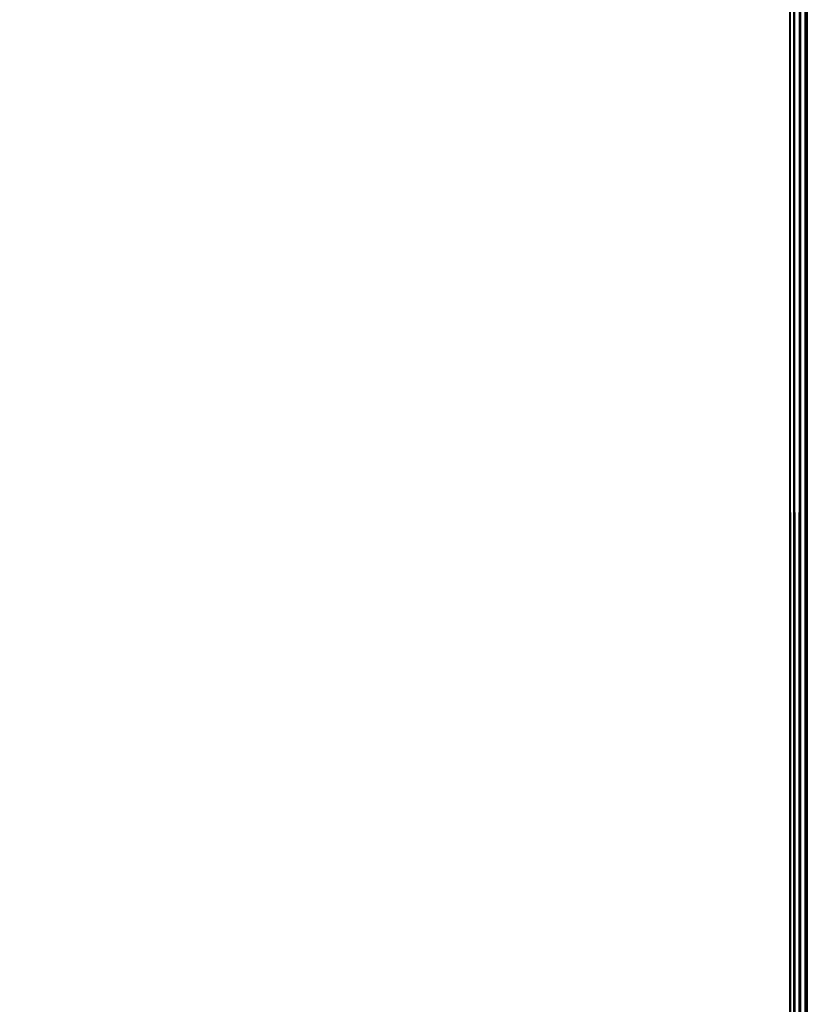
# Model space of a CAD drawing. Extents: x -169 to 162, y -116 to 98.
# Drawn here: x -89 to -86, y -2 to 2 of the extents above; entities that cross this region are included whole.
import ezdxf

# ---------------------------------------------------------------- set-up
doc = ezdxf.new("R2010")
doc.units = 0
doc.header["$LTSCALE"] = 96
doc.header["$MEASUREMENT"] = 0
for name, color, linetype in [('AFUTL-3-TP-EDLM-SH', 7, 'Continuous'), ('AFUTL-3-TPLM-TH', 7, 'Continuous'), ('AFUTL-P', 7, 'Continuous'), ('MAIN_FURN', 7, 'Continuous')]:
    doc.layers.add(name, color=color, linetype=linetype)

# ---------------------------------------------------------------- blocks, each defined once
blk = doc.blocks.new('VT6030RCVC12')
at = {"layer": 'AFUTL-3-TP-EDLM-SH', "color": 5, "linetype": 'Continuous'}
for points in [[(0.0608, -0.0612, 28.0026), (59.9427, -0.0464, 28.0044), (0.0609, -0.0262, 28.0132)], [(0.0609, -0.0021, 28.9587), (0.0619, -0.0009, 28.0497), (59.9427, -0.0021, 28.0545), (59.9427, -0.0021, 28.9567)], [(0.0609, -0.0076, 28.0358), (59.9427, -0.0089, 28.0336), (59.9427, -0.0021, 28.0545), (0.0619, -0.0009, 28.0497)], [(0.0609, -0.0021, 28.9587), (59.9427, -0.0021, 28.9567), (59.9427, -0.0076, 28.9775), (0.0609, -0.0089, 28.9797)], [(0.0609, -0.0076, 28.0358), (0.0609, -0.0262, 28.0132), (59.9427, -0.025, 28.0142), (59.9427, -0.0089, 28.0336)], [(0.0609, -0.025, 28.9991), (0.0609, -0.0089, 28.9797), (59.9427, -0.0076, 28.9775), (59.9427, -0.0262, 29.0001)], [(0.0609, -0.0262, 28.0132), (59.9427, -0.0464, 28.0044), (59.9427, -0.025, 28.0142)], [(0.0609, -0.025, 28.9991), (59.9427, -0.0262, 29.0001), (0.0609, -0.0464, 29.0089)], [(0.0609, -0.0464, 29.0089), (59.9427, -0.0262, 29.0001), (59.9428, -0.0612, 29.0106)], [(0.0608, -0.0612, 28.0026), (59.9427, -0.0612, 28.0027), (59.9427, -0.0464, 28.0044)], [(0.0609, -0.0612, 29.0106), (59.9428, -0.0612, 29.0106), (59.9427, -0.0612, 28.0027), (0.0608, -0.0612, 28.0026)], [(0.0609, -0.0464, 29.0089), (59.9428, -0.0612, 29.0106), (0.0609, -0.0612, 29.0106)]]:
    blk.add_3dface(points, dxfattribs=at)
at = {"layer": 'AFUTL-3-TPLM-TH', "color": 42, "linetype": 'Continuous'}
for points, invisible_edges in [([(0.0609, -29.943, 29.0106), (59.9427, -0.0612, 29.0106), (59.9427, -29.943, 29.0106)], 1), ([(0.0609, -29.943, 29.0106), (0.0609, -0.0612, 29.0106), (59.9427, -0.0612, 29.0106)], 12), ([(59.9427, -29.943, 28.0027), (0.0609, -0.0612, 28.0027), (0.0609, -29.943, 28.0027)], 1), ([(59.9427, -29.943, 28.0027), (59.9427, -0.0612, 28.0027), (0.0609, -0.0612, 28.0027)], 12), ([(59.9427, -0.0612, 28.0027), (0.0609, -0.0612, 29.0106), (0.0609, -0.0612, 28.0027)], 1), ([(59.9427, -0.0612, 28.0027), (59.9427, -0.0612, 29.0106), (0.0609, -0.0612, 29.0106)], 12)]:
    blk.add_3dface(points, dxfattribs=dict(at, invisible_edges=invisible_edges))
at = {"layer": 'AFUTL-P', "color": 1, "linetype": 'Continuous'}
for p, q in [((0.0609, -0.0021), (59.9427, -0.0021)), ((0.0609, -0.0089), (59.9427, -0.0076)), ((0.0609, -0.0076), (59.9427, -0.0089)), ((0.0609, -0.025), (59.9427, -0.0262)), ((0.0609, -0.0262), (59.9427, -0.025)), ((0.0609, -0.0464), (59.9427, -0.0262)), ((0.0609, -0.0262), (59.9427, -0.0464)), ((0.0608, -0.0612), (59.9427, -0.0464)), ((59.9428, -0.0612), (0.0608, -0.0612)), ((0.0609, -0.0464), (59.9428, -0.0612))]:
    blk.add_line(p, q, dxfattribs=at)

msp = doc.modelspace()

# ---------------------------------------------------------------- block references
at = {"layer": 'MAIN_FURN', "linetype": 'Continuous', "rotation": 270}
msp.add_blockref('VT6030RCVC12', (-85.99586, 5.99454), dxfattribs=at)

doc.saveas('drawing.dxf')
